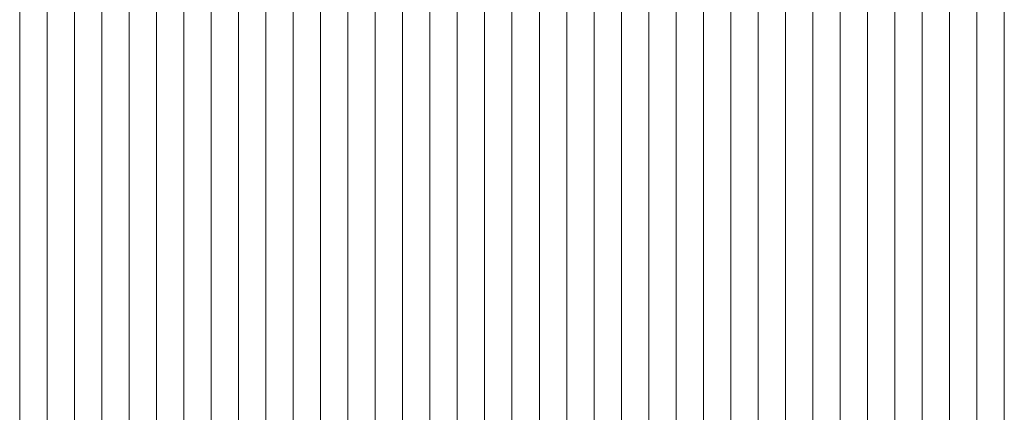
# Model space of a CAD drawing. Units: millimetres. Extents: x -20153 to 6783860, y -3086614 to 45975.
# Drawn here: x 3201 to 3921, y 25210 to 25497 of the extents above; entities that cross this region are included whole.
import ezdxf

# ---------------------------------------------------------------- set-up
doc = ezdxf.new("R2010")
doc.units = ezdxf.units.MM
doc.layers.add('03_projected', color=7, linetype='Continuous', lineweight=5)

msp = doc.modelspace()

# ---------------------------------------------------------------- linework, layer by layer
at = {"layer": '03_projected'}
for p, q in [((3201, 25202.03), (3201, 26247.03)), ((3221, 25202.03), (3221, 26247.03)), ((3241, 25202.03), (3241, 26247.03)), ((3261, 25202.03), (3261, 26247.03)), ((3281, 25202.03), (3281, 26247.03)), ((3301, 25202.03), (3301, 26247.03)), ((3321, 25202.03), (3321, 26247.03)), ((3341, 25202.03), (3341, 26247.03)), ((3361, 25202.03), (3361, 26247.03)), ((3381, 25202.03), (3381, 26247.03)), ((3401, 25202.03), (3401, 26247.03)), ((3421, 25202.03), (3421, 26247.03)), ((3441, 25202.03), (3441, 26247.03)), ((3461, 25202.03), (3461, 26247.03)), ((3481, 25202.03), (3481, 26247.03)), ((3501, 25202.03), (3501, 26247.03)), ((3521, 25202.03), (3521, 26247.03)), ((3541, 25202.03), (3541, 26247.03)), ((3561, 25202.03), (3561, 26247.03)), ((3581, 25202.03), (3581, 26247.03)), ((3601, 25202.03), (3601, 26247.03)), ((3621, 25202.03), (3621, 26247.03)), ((3641, 25202.03), (3641, 26247.03)), ((3661, 25202.03), (3661, 26247.03)), ((3681, 25202.03), (3681, 26247.03)), ((3701, 25202.03), (3701, 26247.03)), ((3721, 25202.03), (3721, 26247.03)), ((3741, 25202.03), (3741, 26247.03)), ((3761, 25202.03), (3761, 26247.03)), ((3781, 25202.03), (3781, 26247.03)), ((3801, 25202.03), (3801, 26247.03)), ((3821, 25202.03), (3821, 26247.03)), ((3841, 25202.03), (3841, 26247.03)), ((3861, 25202.03), (3861, 26247.03)), ((3881, 25202.03), (3881, 26247.03)), ((3901, 25202.03), (3901, 26247.03)), ((3921, 25200.38), (3921, 26247.03))]:
    msp.add_line(p, q, dxfattribs=at)

doc.saveas('drawing.dxf')
